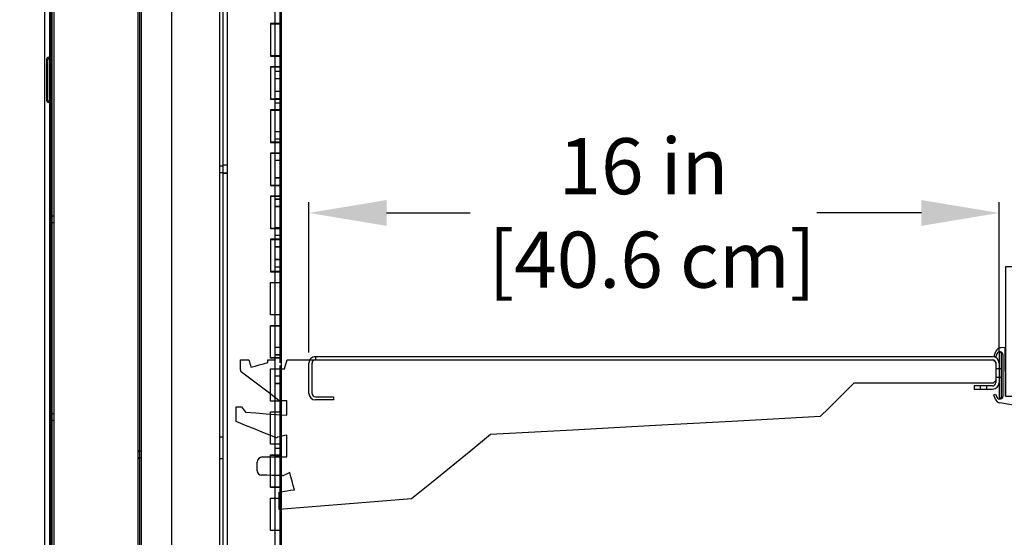
# Model space of a CAD drawing. Units: inches. Extents: x 31 to 210, y 25 to 212.
# Drawn here: x 108 to 131, y 157 to 169 of the extents above; entities that cross this region are included whole.
import ezdxf

# ---------------------------------------------------------------- set-up
doc = ezdxf.new("R2010")
doc.units = ezdxf.units.IN
doc.header["$LTSCALE"] = 6
doc.header["$MEASUREMENT"] = 0
doc.layers.add('DIMS-END', color=7, linetype='Continuous')
doc.layers.add('END VIEW', color=7, linetype='Continuous')
doc.styles.get("Standard").update_dxf_attribs({"font": 'arial.ttf'})
doc.dimstyles.get("Standard").update_dxf_attribs({"dimtxt": 1.3, "dimasz": 1.8, "dimexe": 0.25, "dimexo": 0.25, "dimgap": 0.09, "dimtad": 0, "dimtih": 1, "dimtoh": 1, "dimdec": 4, "dimzin": 0, "dimdsep": 46, "dimlunit": 5, "dimtxsty": 'Standard', "dimcen": 1, "dimadec": 0, "dimazin": 0, "dimtfac": 1, "dimtdec": 4, "dimtofl": 0, "dimtmove": 0, "dimatfit": 3, "dimfxl": 1, "dimfrac": 2, "dimtolj": 1, "dimtzin": 0, "dimarcsym": 0})

# ---------------------------------------------------------------- blocks, each defined once
blk = doc.blocks.new('*D12')
at = {"layer": 'DIMS-END', "color": 0, "lineweight": -2, "transparency": 16777216}
for p, q in [((114.919, 160.98), (114.919, 164.464)), ((130.919, 160.98), (130.919, 164.464)), ((116.719, 164.214), (118.658, 164.214)), ((129.119, 164.214), (126.694, 164.214))]:
    blk.add_line(p, q, dxfattribs=at)
at = {"layer": 'DIMS-END', "color": 0, "transparency": 16777216}
for points in [[(116.719, 164.514), (116.719, 163.914), (114.919, 164.214)], [(129.119, 164.514), (129.119, 163.914), (130.919, 164.214)]]:
    blk.add_solid(points, dxfattribs=at)
at = {"layer": 'DIMS-END', "color": 0, "transparency": 16777216, "insert": (122.676, 164.214), "char_height": 1.3, "attachment_point": 5}
blk.add_mtext('\\A1;16 in\\P [40.6 cm]', dxfattribs=at)
blk = doc.blocks.new('*D23')
at = {"layer": 'DIMS-END', "color": 0, "lineweight": -2, "transparency": 16777216}
for p, q in [((108.83, 200.603), (88.046, 200.603)), ((88.296, 198.803), (88.296, 165.163)), ((88.296, 120.389), (88.296, 157.106)), ((109.627, 118.589), (88.046, 118.589))]:
    blk.add_line(p, q, dxfattribs=at)
at = {"layer": 'DIMS-END', "color": 0, "transparency": 16777216}
for points in [[(87.996, 198.803), (88.596, 198.803), (88.296, 200.603)], [(87.996, 120.389), (88.596, 120.389), (88.296, 118.589)]]:
    blk.add_solid(points, dxfattribs=at)
at = {"layer": 'DIMS-END', "color": 0, "transparency": 16777216, "insert": (88.296, 161.135), "char_height": 1.3, "attachment_point": 5}
blk.add_mtext('\\A1;82 in\\P [208.3 cm]\\PCASE\\PHEIGHT', dxfattribs=at)
blk = doc.blocks.new('*D24')
at = {"layer": 'DIMS-END', "color": 0, "lineweight": -2, "transparency": 16777216}
for p, q in [((108.799, 197.188), (99.41, 197.188)), ((99.66, 195.388), (99.66, 170.455)), ((99.66, 137.267), (99.66, 162.38)), ((114.405, 135.467), (99.41, 135.467))]:
    blk.add_line(p, q, dxfattribs=at)
at = {"layer": 'DIMS-END', "color": 0, "transparency": 16777216}
for points in [[(99.36, 195.388), (99.96, 195.388), (99.66, 197.188)], [(99.36, 137.267), (99.96, 137.267), (99.66, 135.467)]]:
    blk.add_solid(points, dxfattribs=at)
at = {"layer": 'DIMS-END', "color": 0, "transparency": 16777216, "insert": (99.66, 166.417), "char_height": 1.3, "attachment_point": 5}
blk.add_mtext('\\A1;61 3/4 in\\P [156.8 cm]\\PINTERIOR\\PHEIGHT', dxfattribs=at)

msp = doc.modelspace()

# ---------------------------------------------------------------- linework, layer by layer
at = {"layer": 'END VIEW'}
for p, q in [((109.00559, 197.21667), (109.00559, 126.14967)), ((112.85559, 133.65467), (112.85559, 197.21667)), ((112.92859, 133.65467), (112.92859, 197.21667)), ((113.03159, 133.65467), (113.03159, 196.79767)), ((114.13859, 133.65467), (114.13859, 196.79767)), ((111.03759, 133.62867), (111.03759, 195.96667)), ((114.24159, 172.67667), (114.24159, 160.74167)), ((114.03059, 168.60167), (114.24159, 168.60167)), ((114.03059, 168.59967), (114.24159, 168.59967)), ((114.24159, 167.85267), (114.03059, 167.85267)), ((114.24159, 167.85167), (114.03059, 167.85167)), ((114.03059, 167.60167), (114.24159, 167.60167)), ((114.03059, 167.59967), (114.24159, 167.59967)), ((114.24159, 167.49628), (114.13859, 167.49628)), ((114.24159, 167.49528), (114.13859, 167.49528)), ((114.24159, 167.49206), (114.13859, 167.49206)), ((114.24159, 167.32428), (114.13859, 167.32428)), ((114.24159, 167.32328), (114.13859, 167.32328)), ((114.24159, 167.32006), (114.13859, 167.32006)), ((114.24159, 167.03091), (114.13859, 167.03091)), ((114.24159, 167.02991), (114.13859, 167.02991)), ((114.24159, 167.02756), (114.13859, 167.02756)), ((108.90259, 166.82217), (108.93259, 166.82217)), ((114.24159, 166.85267), (114.03059, 166.85267)), ((114.24159, 166.85167), (114.03059, 166.85167)), ((114.24159, 166.85891), (114.13859, 166.85891)), ((114.24159, 166.85791), (114.13859, 166.85791)), ((114.24159, 166.85556), (114.13859, 166.85556)), ((114.24159, 166.75828), (114.13859, 166.75828)), ((114.24159, 166.75728), (114.13859, 166.75728)), ((114.03059, 166.60167), (114.24159, 166.60167)), ((114.03059, 166.59967), (114.24159, 166.59967)), ((114.24159, 166.58628), (114.13859, 166.58628)), ((114.24159, 166.58528), (114.13859, 166.58528)), ((114.24159, 166.09628), (114.13859, 166.09628)), ((114.24159, 166.09528), (114.13859, 166.09528)), ((114.24159, 166.09306), (114.13859, 166.09306)), ((114.24159, 165.85267), (114.03059, 165.85267)), ((114.24159, 165.85167), (114.03059, 165.85167)), ((114.24159, 165.92428), (114.13859, 165.92428)), ((114.24159, 165.92328), (114.13859, 165.92328)), ((114.24159, 165.92106), (114.13859, 165.92106)), ((114.03059, 165.60167), (114.24159, 165.60167)), ((114.03059, 165.59967), (114.24159, 165.59967)), ((112.85559, 165.30517), (112.92859, 165.30517)), ((113.03159, 165.32042), (112.92859, 165.32042)), ((113.03159, 165.31942), (112.92859, 165.31942)), ((114.24159, 165.43017), (114.13859, 165.43017)), ((114.24159, 165.42917), (114.13859, 165.42917)), ((114.24159, 165.42817), (114.13859, 165.42817)), ((112.85559, 165.14917), (112.92859, 165.14917)), ((113.03159, 165.13292), (112.92859, 165.13292)), ((113.03159, 165.13192), (112.92859, 165.13192)), ((114.24159, 164.85267), (114.03059, 164.85267)), ((114.24159, 164.85167), (114.03059, 164.85167)), ((114.24159, 165.02417), (114.13859, 165.02417)), ((114.24159, 165.02317), (114.13859, 165.02317)), ((114.24159, 165.02217), (114.13859, 165.02217)), ((114.03059, 164.60167), (114.24159, 164.60167)), ((114.03059, 164.59967), (114.24159, 164.59967)), ((114.24159, 164.53128), (114.13859, 164.53128)), ((114.24159, 164.53028), (114.13859, 164.53028)), ((114.24159, 164.52806), (114.13859, 164.52806)), ((108.90259, 164.15442), (108.93259, 164.15442)), ((109.00559, 164.14017), (108.93259, 164.14017)), ((114.24159, 164.35928), (114.13859, 164.35928)), ((114.24159, 164.35828), (114.13859, 164.35828)), ((114.24159, 164.35606), (114.13859, 164.35606)), ((108.90259, 163.96692), (108.93259, 163.96692)), ((109.00559, 163.98417), (108.93259, 163.98417)), ((114.24159, 163.85267), (114.03059, 163.85267)), ((114.24159, 163.85167), (114.03059, 163.85167)), ((114.24159, 163.86606), (114.13859, 163.86606)), ((114.24159, 163.69406), (114.13859, 163.69406)), ((114.03059, 163.60167), (114.24159, 163.60167)), ((114.03059, 163.59967), (114.24159, 163.59967)), ((114.24159, 163.59678), (114.13859, 163.59678)), ((114.24159, 163.59578), (114.13859, 163.59578)), ((114.24159, 163.59342), (114.13859, 163.59342)), ((114.24159, 163.42478), (114.13859, 163.42478)), ((114.24159, 163.42378), (114.13859, 163.42378)), ((114.24159, 163.42142), (114.13859, 163.42142)), ((114.24159, 163.13228), (114.13859, 163.13228)), ((114.24159, 163.13128), (114.13859, 163.13128)), ((114.24159, 163.12806), (114.13859, 163.12806)), ((114.24159, 162.85267), (114.03059, 162.85267)), ((114.24159, 162.85167), (114.03059, 162.85167)), ((114.24159, 162.96028), (114.13859, 162.96028)), ((114.24159, 162.95928), (114.13859, 162.95928)), ((114.24159, 162.95606), (114.13859, 162.95606)), ((114.03059, 162.60167), (114.24159, 162.60167)), ((114.03059, 162.59967), (114.24159, 162.59967)), ((114.24159, 161.85267), (114.03059, 161.85267)), ((114.24159, 161.85167), (114.03059, 161.85167)), ((114.03059, 161.60167), (114.24159, 161.60167)), ((114.03059, 161.59967), (114.24159, 161.59967)), ((114.24159, 161.09628), (114.13859, 161.09628)), ((114.24159, 161.09528), (114.13859, 161.09528)), ((114.24159, 161.09206), (114.13859, 161.09206)), ((114.24159, 160.85267), (114.03059, 160.85267)), ((114.24159, 160.85167), (114.03059, 160.85167)), ((114.24159, 160.92428), (114.13859, 160.92428)), ((114.24159, 160.92328), (114.13859, 160.92328)), ((114.24159, 160.92006), (114.13859, 160.92006)), ((114.91856, 160.03167), (114.91856, 160.72967)), ((114.99156, 160.03167), (114.99156, 160.72967)), ((130.84556, 160.72967), (130.84556, 160.28067)), ((131.01278, 159.97473), (131.01278, 160.91593)), ((114.03059, 160.60167), (114.24159, 160.60167)), ((114.03059, 160.59967), (114.24159, 160.59967)), ((130.97756, 160.60017), (130.84556, 160.60017)), ((114.24159, 160.42878), (114.13859, 160.42878)), ((114.24159, 160.42778), (114.13859, 160.42778)), ((114.24159, 160.42606), (114.13859, 160.42606)), ((114.24159, 160.25678), (114.13859, 160.25678)), ((114.24159, 160.25578), (114.13859, 160.25578)), ((130.84556, 160.41017), (130.97756, 160.41017)), ((114.24159, 160.25406), (114.13859, 160.25406)), ((130.47856, 160.20267), (130.47856, 160.12967)), ((130.63456, 160.12967), (130.63456, 160.20267)), ((114.24159, 159.85267), (114.03059, 159.85267)), ((114.24159, 159.85167), (114.03059, 159.85167)), ((131.4319, 159.73019), (130.93722, 159.80905)), ((108.90259, 159.57442), (108.93259, 159.57442)), ((114.03059, 159.60167), (114.24159, 159.60167)), ((114.03059, 159.59967), (114.24159, 159.59967)), ((108.90259, 159.38692), (108.93259, 159.38692)), ((109.00559, 159.56017), (108.93259, 159.56017)), ((109.00559, 159.40417), (108.93259, 159.40417)), ((112.92859, 159.01387), (112.85559, 159.01387)), ((110.95959, 158.70787), (110.98959, 158.70787)), ((110.95959, 158.68387), (110.98959, 158.68387)), ((111.03759, 158.69187), (110.98959, 158.69187)), ((114.24159, 158.85267), (114.03059, 158.85267)), ((114.24159, 158.85167), (114.03059, 158.85167)), ((114.24159, 158.75528), (114.13859, 158.75528)), ((114.24159, 158.75428), (114.13859, 158.75428)), ((114.24159, 158.75106), (114.13859, 158.75106)), ((110.95959, 158.54387), (110.98959, 158.54387)), ((110.95959, 158.51987), (110.98959, 158.51987)), ((111.03759, 158.53587), (110.98959, 158.53587)), ((112.92859, 158.51387), (112.85559, 158.51387)), ((114.03059, 158.60167), (114.24159, 158.60167)), ((114.03059, 158.59967), (114.24159, 158.59967)), ((114.24159, 158.58328), (114.13859, 158.58328)), ((114.24159, 158.58228), (114.13859, 158.58228)), ((114.24159, 158.57906), (114.13859, 158.57906)), ((114.24159, 157.85267), (114.03059, 157.85267)), ((114.24159, 157.85167), (114.03059, 157.85167)), ((114.03059, 157.60167), (114.24159, 157.60167)), ((114.03059, 157.59967), (114.24159, 157.59967)), ((114.24159, 156.85267), (114.03059, 156.85267)), ((114.24159, 156.85167), (114.03059, 156.85167))]:
    msp.add_line(p, q, dxfattribs=at)
at = {"layer": 'END VIEW', "flags": 128}
for points in [[(141.94196, 200.47635), (141.94196, 124.67598), (108.79859, 124.67598), (108.79859, 200.97635), (141.44196, 200.97635)], [(110.95959, 125.69667), (110.95959, 199.44667), (108.95959, 199.44667), (108.95959, 125.69667), (140.42559, 125.69667)], [(110.98959, 198.77492), (111.01959, 198.77492), (111.01959, 199.45092), (110.98959, 199.45092), (110.98959, 130.47667), (110.95959, 130.47667)], [(110.98959, 133.62867), (111.73959, 133.62867), (111.73959, 195.96667), (110.98959, 195.96667)], [(114.24159, 170.56028), (114.27159, 170.5608), (114.27159, 141.51774), (114.27159, 141.51403), (114.24159, 141.51403), (114.27159, 141.51409)], [(114.24159, 168.60267), (114.03059, 168.60267), (114.03059, 167.84967), (114.24159, 167.84967)], [(114.24159, 167.60267), (114.03059, 167.60267), (114.03059, 166.84967), (114.24159, 166.84967)], [(114.24159, 167.03513), (114.27159, 167.03521), (114.24159, 167.03529), (114.27159, 167.03537), (114.24159, 167.03545), (114.27159, 167.03553), (114.24159, 167.03561), (114.27159, 167.03577), (114.24159, 167.03616), (114.27159, 167.03624), (114.24159, 167.03656), (114.27159, 167.03704), (114.24159, 167.03735), (114.27159, 167.03767), (114.24159, 167.03775), (114.27159, 167.03783), (114.24159, 167.03815), (114.27159, 167.03838), (114.24159, 167.03846), (114.27159, 167.03854), (114.24159, 167.0387), (114.27159, 167.03862), (114.24159, 167.03862)], [(114.27159, 167.03828), (114.24159, 167.03828), (114.27159, 167.03828), (114.24159, 167.03807), (114.27159, 167.03799), (114.24159, 167.03791), (114.27159, 167.03759), (114.24159, 167.03751), (114.27159, 167.03743), (114.24159, 167.03727), (114.27159, 167.03719), (114.24159, 167.03711), (114.27159, 167.03696), (114.24159, 167.03688), (114.27159, 167.0368), (114.24159, 167.03672), (114.27159, 167.03664), (114.24159, 167.03648), (114.27159, 167.0364), (114.24159, 167.03632), (114.27159, 167.03608), (114.24159, 167.036), (114.27159, 167.03592), (114.24159, 167.03585), (114.27159, 167.03569), (114.24159, 167.03569)], [(114.24159, 166.78513), (114.27159, 166.78521), (114.24159, 166.78529), (114.27159, 166.78537), (114.24159, 166.78545), (114.27159, 166.78553), (114.24159, 166.78561), (114.27159, 166.78577), (114.24159, 166.78616), (114.27159, 166.78624), (114.24159, 166.78656), (114.27159, 166.78704), (114.24159, 166.78735), (114.27159, 166.78767), (114.24159, 166.78775), (114.27159, 166.78783), (114.24159, 166.78815), (114.27159, 166.78838), (114.24159, 166.78846), (114.27159, 166.78854), (114.24159, 166.7887), (114.27159, 166.78862), (114.24159, 166.78862)], [(114.27159, 166.78828), (114.24159, 166.78828), (114.27159, 166.78828), (114.24159, 166.78807), (114.27159, 166.78799), (114.24159, 166.78791), (114.27159, 166.78759), (114.24159, 166.78751), (114.27159, 166.78743), (114.24159, 166.78727), (114.27159, 166.78719), (114.24159, 166.78711), (114.27159, 166.78696), (114.24159, 166.78688), (114.27159, 166.7868), (114.24159, 166.78672), (114.27159, 166.78664), (114.24159, 166.78648), (114.27159, 166.7864), (114.24159, 166.78632), (114.27159, 166.78608), (114.24159, 166.786), (114.27159, 166.78592), (114.24159, 166.78585), (114.27159, 166.78569), (114.24159, 166.78569)], [(114.24159, 166.60267), (114.03059, 166.60267), (114.03059, 165.84967), (114.24159, 165.84967)], [(114.24159, 165.60267), (114.03059, 165.60267), (114.03059, 164.84967), (114.24159, 164.84967)], [(114.24159, 165.0387), (114.27159, 165.03862), (114.24159, 165.03862), (114.27159, 165.03854), (114.24159, 165.03846), (114.27159, 165.03831), (114.24159, 165.03823), (114.27159, 165.03807), (114.24159, 165.03799), (114.27159, 165.03783), (114.24159, 165.03775), (114.27159, 165.03735), (114.24159, 165.03704), (114.27159, 165.03696), (114.24159, 165.03664), (114.27159, 165.03656), (114.24159, 165.03632), (114.27159, 165.03624), (114.24159, 165.03616), (114.27159, 165.036), (114.24159, 165.03592), (114.27159, 165.03561), (114.24159, 165.03545), (114.27159, 165.03529), (114.24159, 165.03513), (114.27159, 165.03521), (114.24159, 165.03537), (114.27159, 165.03553), (114.24159, 165.03569), (114.27159, 165.03577), (114.24159, 165.03585), (114.27159, 165.03608), (114.24159, 165.0364), (114.27159, 165.03648), (114.24159, 165.03672), (114.27159, 165.0368), (114.24159, 165.03688), (114.27159, 165.03711), (114.24159, 165.03719), (114.27159, 165.03727), (114.24159, 165.03743), (114.27159, 165.03751), (114.24159, 165.03759), (114.27159, 165.03767), (114.24159, 165.03791), (114.27159, 165.03815), (114.24159, 165.03838), (114.27159, 165.03828)], [(114.24159, 164.60267), (114.03059, 164.60267), (114.03059, 163.84967), (114.24159, 163.84967)], [(114.24159, 164.78838), (114.27159, 164.78815), (114.24159, 164.78791), (114.27159, 164.78767), (114.24159, 164.78759), (114.27159, 164.78751), (114.24159, 164.78743), (114.27159, 164.78727), (114.24159, 164.78719), (114.27159, 164.78711), (114.24159, 164.78688), (114.27159, 164.7868), (114.24159, 164.78672), (114.27159, 164.78648), (114.24159, 164.7864), (114.27159, 164.78608), (114.24159, 164.78585), (114.27159, 164.78577), (114.24159, 164.78569), (114.27159, 164.78553), (114.24159, 164.78537), (114.27159, 164.78521), (114.24159, 164.78513), (114.27159, 164.78529), (114.24159, 164.78545), (114.27159, 164.78561), (114.24159, 164.78592), (114.27159, 164.786), (114.24159, 164.78616), (114.27159, 164.78624), (114.24159, 164.78632), (114.27159, 164.78656), (114.24159, 164.78664), (114.27159, 164.78696), (114.24159, 164.78704), (114.27159, 164.78735), (114.24159, 164.78775), (114.27159, 164.78783), (114.24159, 164.78799), (114.27159, 164.78807), (114.24159, 164.78823), (114.27159, 164.78831), (114.24159, 164.78846), (114.27159, 164.78854), (114.24159, 164.7887), (114.27159, 164.78862), (114.24159, 164.78862), (114.27159, 164.78828)], [(114.24159, 163.60267), (114.03059, 163.60267), (114.03059, 162.84967), (114.24159, 162.84967)], [(114.24159, 163.03846), (114.27159, 163.0387), (114.24159, 163.0387), (114.27159, 163.03838), (114.24159, 163.03831), (114.27159, 163.03799), (114.24159, 163.03759), (114.27159, 163.03743), (114.24159, 163.03704), (114.27159, 163.03696), (114.24159, 163.03664), (114.27159, 163.03632), (114.24159, 163.03624), (114.27159, 163.03616), (114.24159, 163.03608), (114.27159, 163.03592), (114.24159, 163.03585), (114.27159, 163.03553), (114.24159, 163.03537), (114.27159, 163.03521), (114.24159, 163.03513), (114.27159, 163.03529), (114.24159, 163.03545), (114.27159, 163.03561), (114.24159, 163.03569), (114.27159, 163.03577), (114.24159, 163.036), (114.27159, 163.0364), (114.24159, 163.03648), (114.27159, 163.03656), (114.24159, 163.03672), (114.27159, 163.0368), (114.24159, 163.03688), (114.27159, 163.03711), (114.24159, 163.03719), (114.27159, 163.03727), (114.24159, 163.03735), (114.27159, 163.03751), (114.24159, 163.03767), (114.27159, 163.03775), (114.24159, 163.03783), (114.27159, 163.03791), (114.24159, 163.03807), (114.27159, 163.03815), (114.24159, 163.03823), (114.27159, 163.03854), (114.24159, 163.03862), (114.27159, 163.03828)], [(114.27159, 162.78828), (114.24159, 162.78862), (114.27159, 162.78854), (114.24159, 162.78823), (114.27159, 162.78815), (114.24159, 162.78807), (114.27159, 162.78791), (114.24159, 162.78783), (114.27159, 162.78775), (114.24159, 162.78767), (114.27159, 162.78751), (114.24159, 162.78735), (114.27159, 162.78727), (114.24159, 162.78719), (114.27159, 162.78711), (114.24159, 162.78688), (114.27159, 162.7868), (114.24159, 162.78672), (114.27159, 162.78656), (114.24159, 162.78648), (114.27159, 162.7864), (114.24159, 162.786), (114.27159, 162.78577), (114.24159, 162.78569), (114.27159, 162.78561), (114.24159, 162.78545), (114.27159, 162.78529), (114.24159, 162.78513), (114.27159, 162.78521), (114.24159, 162.78537), (114.27159, 162.78553), (114.24159, 162.78585), (114.27159, 162.78592), (114.24159, 162.78608), (114.27159, 162.78616), (114.24159, 162.78624), (114.27159, 162.78632), (114.24159, 162.78664), (114.27159, 162.78696), (114.24159, 162.78704), (114.27159, 162.78743), (114.24159, 162.78759), (114.27159, 162.78799), (114.24159, 162.78831), (114.27159, 162.78838), (114.24159, 162.78846), (114.27159, 162.7887), (114.24159, 162.7887)], [(131.07003, 159.96702), (131.32003, 159.96702), (131.32003, 162.96702), (131.07003, 162.96702), (131.07003, 159.96702), (131.06439, 161.0907), (130.96739, 161.0899)], [(114.24159, 161.84967), (114.03059, 161.84967), (114.03059, 162.60267), (114.24159, 162.60267)], [(114.24159, 160.84967), (114.03059, 160.84967), (114.03059, 161.60267), (114.24159, 161.60267)], [(114.27159, 161.03767), (114.24159, 161.03759), (114.27159, 161.03743), (114.24159, 161.03735), (114.27159, 161.03719), (114.24159, 161.03711), (114.27159, 161.03704), (114.24159, 161.03664), (114.27159, 161.03656), (114.24159, 161.0364), (114.27159, 161.03632), (114.24159, 161.03624), (114.27159, 161.03616), (114.24159, 161.036), (114.27159, 161.03577), (114.24159, 161.03553), (114.27159, 161.03545), (114.24159, 161.03537), (114.27159, 161.03521), (114.24159, 161.03513), (114.27159, 161.03529), (114.24159, 161.03561), (114.27159, 161.03569), (114.24159, 161.03585), (114.27159, 161.03592), (114.24159, 161.03608), (114.27159, 161.03648), (114.24159, 161.03672), (114.27159, 161.0368), (114.24159, 161.03688), (114.27159, 161.03696), (114.24159, 161.03727), (114.27159, 161.03751), (114.24159, 161.03775), (114.27159, 161.03783), (114.24159, 161.03791), (114.27159, 161.03799), (114.24159, 161.03807), (114.27159, 161.03815), (114.24159, 161.03831), (114.27159, 161.03838), (114.24159, 161.03846), (114.27159, 161.0387), (114.24159, 161.0387), (114.27159, 161.03823), (114.24159, 161.03854), (114.27159, 161.03862), (114.24159, 161.03828)], [(130.86795, 160.94684), (130.84213, 160.88025), (130.80392, 160.89506), (130.84724, 161.00688)], [(113.32959, 160.57267), (113.32959, 160.63142), (113.32959, 160.69017), (113.32959, 160.74892), (113.32959, 160.80767)], [(113.32959, 160.80767), (113.37959, 160.80767), (113.42959, 160.80767), (113.47959, 160.80767), (113.52959, 160.80767)], [(113.52959, 160.80767), (113.54084, 160.76542), (113.55209, 160.72317), (113.56334, 160.68092), (113.57459, 160.63867)], [(113.57459, 160.63867), (113.67184, 160.66467), (113.76909, 160.69067), (113.86634, 160.71667), (113.96359, 160.74267)], [(113.96359, 160.74267), (113.96359, 160.75892), (113.96359, 160.77517), (113.96359, 160.79142), (113.96359, 160.80767)], [(113.96359, 160.80767), (114.00734, 160.80767), (114.05109, 160.80767), (114.09484, 160.80767), (114.13859, 160.80767)], [(114.27159, 160.78767), (114.24159, 160.78759), (114.27159, 160.78743), (114.24159, 160.78735), (114.27159, 160.78719), (114.24159, 160.78711), (114.27159, 160.78704), (114.24159, 160.78664), (114.27159, 160.78656), (114.24159, 160.7864), (114.27159, 160.78632), (114.24159, 160.78624), (114.27159, 160.78616), (114.24159, 160.786), (114.27159, 160.78577), (114.24159, 160.78553), (114.27159, 160.78545), (114.24159, 160.78537), (114.27159, 160.78521), (114.24159, 160.78513), (114.27159, 160.78529), (114.24159, 160.78561), (114.27159, 160.78569), (114.24159, 160.78585), (114.27159, 160.78592), (114.24159, 160.78608), (114.27159, 160.78648), (114.24159, 160.78672), (114.27159, 160.7868), (114.24159, 160.78688), (114.27159, 160.78696), (114.24159, 160.78727), (114.27159, 160.78751), (114.24159, 160.78775), (114.27159, 160.78783), (114.24159, 160.78791), (114.27159, 160.78799), (114.24159, 160.78807), (114.27159, 160.78815), (114.24159, 160.78831), (114.27159, 160.78838), (114.24159, 160.78846), (114.27159, 160.7887), (114.24159, 160.7887), (114.27159, 160.78823), (114.24159, 160.78854), (114.27159, 160.78862), (114.24159, 160.78828)], [(114.35159, 160.60167), (114.36734, 160.65317), (114.38309, 160.70467), (114.39884, 160.75617), (114.41459, 160.80767)], [(114.41459, 160.80767), (118.50671, 160.80767), (122.59882, 160.80767), (126.69094, 160.80767), (130.78306, 160.80767)], [(130.76756, 160.88067), (115.06956, 160.88067), (115.06956, 160.80767), (130.76756, 160.80767)], [(130.78306, 160.80767), (130.79869, 160.79204), (130.81431, 160.77642), (130.82994, 160.76079), (130.84556, 160.74517)], [(130.84556, 160.74517), (130.84556, 160.64079), (130.84556, 160.53642), (130.84556, 160.43204), (130.84556, 160.32767)], [(114.24159, 160.67667), (114.24159, 133.65467), (112.65659, 133.65467), (112.65659, 133.52967), (112.92859, 133.52967)], [(114.21916, 159.86824), (114.00291, 160.03199), (113.78666, 160.19574), (113.57041, 160.35949), (113.35416, 160.52324)], [(114.24159, 159.84967), (114.03059, 159.84967), (114.03059, 160.60267), (114.24159, 160.60267)], [(114.13859, 160.60167), (114.19184, 160.60167), (114.24509, 160.60167), (114.29834, 160.60167), (114.35159, 160.60167)], [(127.55006, 160.26517), (127.35646, 160.07157), (127.16287, 159.87797), (126.96927, 159.68437), (126.77567, 159.49077)], [(130.78306, 160.26517), (129.97481, 160.26517), (129.16656, 160.26517), (128.35831, 160.26517), (127.55006, 160.26517)], [(130.84556, 160.32767), (130.82994, 160.31204), (130.81431, 160.29642), (130.79869, 160.28079), (130.78306, 160.26517)], [(130.76756, 160.20267), (130.34556, 160.20267), (130.34556, 160.12967), (130.76756, 160.12967)], [(114.40759, 159.85567), (114.36984, 159.85567), (114.33209, 159.85567), (114.29434, 159.85567), (114.25659, 159.85567)], [(114.40759, 159.52267), (114.40759, 159.60592), (114.40759, 159.68917), (114.40759, 159.77242), (114.40759, 159.85567)], [(115.06956, 159.95367), (115.49156, 159.95367), (115.49156, 159.88067), (115.06956, 159.88067)], [(130.83576, 159.89235), (130.79683, 159.99764), (130.83623, 160.01221), (130.8703, 159.94198)], [(113.22959, 159.37867), (113.22959, 159.46417), (113.22959, 159.54967), (113.22959, 159.63517), (113.22959, 159.72067)], [(113.22959, 159.72067), (113.26109, 159.72067), (113.29259, 159.72067), (113.32409, 159.72067), (113.35559, 159.72067)], [(113.35559, 159.72067), (113.37884, 159.68892), (113.40209, 159.65717), (113.42534, 159.62542), (113.44859, 159.59367)], [(113.44859, 159.59367), (113.68834, 159.57592), (113.92809, 159.55817), (114.16784, 159.54042), (114.40759, 159.52267)], [(114.24159, 158.84967), (114.03059, 158.84967), (114.03059, 159.60267), (114.24159, 159.60267)], [(114.11148, 159.01988), (113.89101, 159.10958), (113.67054, 159.19928), (113.45006, 159.28897), (113.22959, 159.37867)], [(126.77567, 159.49077), (124.8639, 159.38662), (122.95213, 159.28247), (121.04036, 159.17832), (119.12859, 159.07417)], [(114.40759, 159.06467), (114.35234, 159.05196), (114.29709, 159.03926), (114.24185, 159.02655), (114.1866, 159.01385)], [(114.27159, 159.03828), (114.24159, 159.03862), (114.27159, 159.0387), (114.24159, 159.03838), (114.27159, 159.03823), (114.24159, 159.03799), (114.27159, 159.03783), (114.24159, 159.03743), (114.27159, 159.03727), (114.24159, 159.03719), (114.27159, 159.03711), (114.24159, 159.03704), (114.27159, 159.03696), (114.24159, 159.03664), (114.27159, 159.03648), (114.24159, 159.03632), (114.27159, 159.03608), (114.24159, 159.036), (114.27159, 159.03592), (114.24159, 159.03569), (114.27159, 159.03561), (114.24159, 159.03545), (114.27159, 159.03529), (114.24159, 159.03521), (114.27159, 159.03513), (114.24159, 159.03537), (114.27159, 159.03553), (114.24159, 159.03577), (114.27159, 159.03585), (114.24159, 159.03616), (114.27159, 159.03624), (114.24159, 159.0364), (114.27159, 159.03656), (114.24159, 159.03672), (114.27159, 159.0368), (114.24159, 159.03688), (114.27159, 159.03735), (114.24159, 159.03751), (114.27159, 159.03759), (114.24159, 159.03767), (114.27159, 159.03775), (114.24159, 159.03791), (114.27159, 159.03807), (114.24159, 159.03815), (114.27159, 159.03831), (114.24159, 159.03846), (114.27159, 159.03854), (114.24159, 159.03854)], [(114.40759, 158.55767), (114.40759, 158.68442), (114.40759, 158.81117), (114.40759, 158.93792), (114.40759, 159.06467)], [(119.12859, 159.07417), (118.67167, 158.70114), (118.21475, 158.3281), (117.75784, 157.95507), (117.30092, 157.58203)], [(114.27159, 158.78828), (114.24159, 158.78862), (114.27159, 158.7887), (114.24159, 158.78838), (114.27159, 158.78823), (114.24159, 158.78799), (114.27159, 158.78783), (114.24159, 158.78743), (114.27159, 158.78727), (114.24159, 158.78719), (114.27159, 158.78711), (114.24159, 158.78704), (114.27159, 158.78696), (114.24159, 158.78664), (114.27159, 158.78648), (114.24159, 158.78632), (114.27159, 158.78608), (114.24159, 158.786), (114.27159, 158.78592), (114.24159, 158.78569), (114.27159, 158.78561), (114.24159, 158.78545), (114.27159, 158.78529), (114.24159, 158.78521), (114.27159, 158.78513), (114.24159, 158.78537), (114.27159, 158.78553), (114.24159, 158.78577), (114.27159, 158.78585), (114.24159, 158.78616), (114.27159, 158.78624), (114.24159, 158.7864), (114.27159, 158.78656), (114.24159, 158.78672), (114.27159, 158.7868), (114.24159, 158.78688), (114.27159, 158.78735), (114.24159, 158.78751), (114.27159, 158.78759), (114.24159, 158.78767), (114.27159, 158.78775), (114.24159, 158.78791), (114.27159, 158.78807), (114.24159, 158.78815), (114.27159, 158.78831), (114.24159, 158.78846), (114.27159, 158.78854), (114.24159, 158.78854)], [(113.71959, 158.23267), (113.71959, 158.28267), (113.71959, 158.33267), (113.71959, 158.38267), (113.71959, 158.43267)], [(113.84459, 158.55767), (113.98534, 158.55767), (114.12609, 158.55767), (114.26684, 158.55767), (114.40759, 158.55767)], [(114.24159, 157.84967), (114.03059, 157.84967), (114.03059, 158.60267), (114.24159, 158.60267)], [(114.30556, 158.12768), (114.18381, 158.12893), (114.06206, 158.13018), (113.94031, 158.13143), (113.81856, 158.13268)], [(114.47459, 158.19567), (114.44315, 158.18101), (114.41172, 158.16636), (114.38028, 158.1517), (114.34885, 158.13704)], [(114.58259, 157.79767), (114.55559, 157.89717), (114.52859, 157.99667), (114.50159, 158.09617), (114.47459, 158.19567)], [(114.22959, 157.73967), (114.31784, 157.75417), (114.40609, 157.76867), (114.49434, 157.78317), (114.58259, 157.79767)], [(114.24159, 156.84967), (114.03059, 156.84967), (114.03059, 157.60267), (114.24159, 157.60267)], [(114.22959, 157.33967), (114.22959, 157.43967), (114.22959, 157.53967), (114.22959, 157.63967), (114.22959, 157.73967)], [(117.30092, 157.58203), (116.53309, 157.52144), (115.76525, 157.46085), (114.99742, 157.40026), (114.22959, 157.33967)], [(114.27159, 157.03648), (114.24159, 157.03632), (114.27159, 157.03592), (114.24159, 157.03577), (114.27159, 157.03561), (114.24159, 157.03553), (114.27159, 157.03545), (114.24159, 157.03529), (114.27159, 157.03513), (114.24159, 157.03521), (114.27159, 157.03537), (114.24159, 157.03569), (114.27159, 157.03585), (114.24159, 157.036), (114.27159, 157.03608), (114.24159, 157.03616), (114.27159, 157.03624), (114.24159, 157.0364), (114.27159, 157.03656), (114.24159, 157.03664), (114.27159, 157.03672), (114.24159, 157.0368), (114.27159, 157.03688), (114.24159, 157.03696), (114.27159, 157.03719), (114.24159, 157.03727), (114.27159, 157.03743), (114.24159, 157.03759), (114.27159, 157.03775), (114.24159, 157.03783), (114.27159, 157.03791), (114.24159, 157.03807), (114.27159, 157.03831), (114.24159, 157.03846), (114.27159, 157.0387), (114.24159, 157.03828), (114.27159, 157.03862), (114.24159, 157.03854), (114.27159, 157.03838), (114.24159, 157.03823), (114.27159, 157.03815), (114.24159, 157.03799), (114.27159, 157.03767), (114.24159, 157.03751), (114.27159, 157.03735), (114.24159, 157.03711), (114.27159, 157.03704), (114.24159, 157.03704)], [(114.24159, 156.78711), (114.27159, 156.78704), (114.24159, 156.78704), (114.27159, 156.78735), (114.24159, 156.78751), (114.27159, 156.78767), (114.24159, 156.78799), (114.27159, 156.78815), (114.24159, 156.78823), (114.27159, 156.78862), (114.24159, 156.78854), (114.27159, 156.78838), (114.24159, 156.7887), (114.27159, 156.7887), (114.24159, 156.78846), (114.27159, 156.78831), (114.24159, 156.78807), (114.27159, 156.78791), (114.24159, 156.78783), (114.27159, 156.78775), (114.24159, 156.78759), (114.27159, 156.78743), (114.24159, 156.78727), (114.27159, 156.78719), (114.24159, 156.78696), (114.27159, 156.78688), (114.24159, 156.7868), (114.27159, 156.78672), (114.24159, 156.78664), (114.27159, 156.78656), (114.24159, 156.7864), (114.27159, 156.78624), (114.24159, 156.78616), (114.27159, 156.78608), (114.24159, 156.786), (114.27159, 156.78585), (114.24159, 156.78569), (114.27159, 156.78537), (114.24159, 156.78521), (114.27159, 156.78513), (114.24159, 156.78529), (114.27159, 156.78545), (114.24159, 156.78553), (114.27159, 156.78561), (114.24159, 156.78577), (114.27159, 156.78592), (114.24159, 156.78632), (114.27159, 156.78648)]]:
    msp.add_lwpolyline(points, dxfattribs=at)
for points in [[(108.93259, 200.53067), (108.90259, 200.53067), (108.90259, 125.53028), (108.93259, 125.53028)], [(108.83759, 167.77467), (108.83759, 166.82217), (108.86759, 166.82217), (108.86759, 167.77467)], [(130.91856, 160.9771), (130.91856, 159.93023), (130.97756, 159.93023), (130.97756, 160.9771)]]:
    msp.add_lwpolyline(points, close=True, dxfattribs=at)
at = {"layer": 'END VIEW'}
for centre, radius, start, end in [((108.88509, 167.77467), 0.0475, 0, 180), ((108.88509, 167.77467), 0.0175, 0, 180), ((108.88509, 166.82217), 0.0475, 180, 0), ((108.88509, 166.82217), 0.0175, 180, 0), ((130.96846, 160.95991), 0.13, 90.473699, 158.819699), ((130.93788, 160.91973), 0.075, 357.093314, 158.809699), ((115.06956, 160.72967), 0.151, 90, 180.00002), ((115.06956, 160.72967), 0.078, 90, 180), ((130.76756, 160.72967), 0.151, 0, 90), ((130.76756, 160.72967), 0.078, 0, 90), ((113.39159, 160.57267), 0.062, 180, 232.866067), ((130.76756, 160.28067), 0.078, 270, 0), ((130.76756, 160.28067), 0.151, 270, 0), ((115.06956, 160.03167), 0.151, 180, 270), ((115.06956, 160.03167), 0.078, 180, 270), ((114.25659, 159.91767), 0.062, 232.866067, 270), ((130.95769, 159.93743), 0.13, 200.288531, 260.942358), ((130.93778, 159.97473), 0.075, 205.885531, 0), ((114.15859, 159.13567), 0.125, 247.86184, 282.951199), ((113.84459, 158.43267), 0.125, 90, 180), ((113.81959, 158.23267), 0.1, 180, 269.411768), ((114.30659, 158.22767), 0.1, 269.411768, 294.999291)]:
    msp.add_arc(centre, radius, start, end, dxfattribs=at)

# ---------------------------------------------------------------- dimensions: what is measured, and where the dimension line sits
at = {"layer": 'DIMS-END'}
for base, p1, p2, text, picture, middle in [((88.29648, 200.60267), (109.87708, 118.58867), (109.07959, 200.60267), '<>\\PCASE\\PHEIGHT', '*D23', (88.29648, 161.13474)), ((99.6601, 197.18767), (114.65459, 135.46667), (109.04859, 197.18767), '<>\\PINTERIOR\\PHEIGHT', '*D24', (99.6601, 166.41733))]:
    dim = msp.add_linear_dim(base=base, p1=p1, p2=p2, angle=90, text=text, dimstyle='Standard', override={"dimpost": ' in\\X'}, dxfattribs=at)
    dim.commit()
    dim.dimension.update_dxf_attribs({"geometry": picture, "text_midpoint": middle, "dimtype": 160})
dim = msp.add_linear_dim(base=(130.91856, 164.21421), p1=(114.91856, 160.72967), p2=(130.91856, 160.72967), dimstyle='Standard', override={"dimpost": ' in\\X'}, dxfattribs=at)
dim.commit()
dim.dimension.update_dxf_attribs({"geometry": '*D12', "text_midpoint": (122.67606, 164.21421), "dimtype": 160})

doc.saveas('drawing.dxf')
